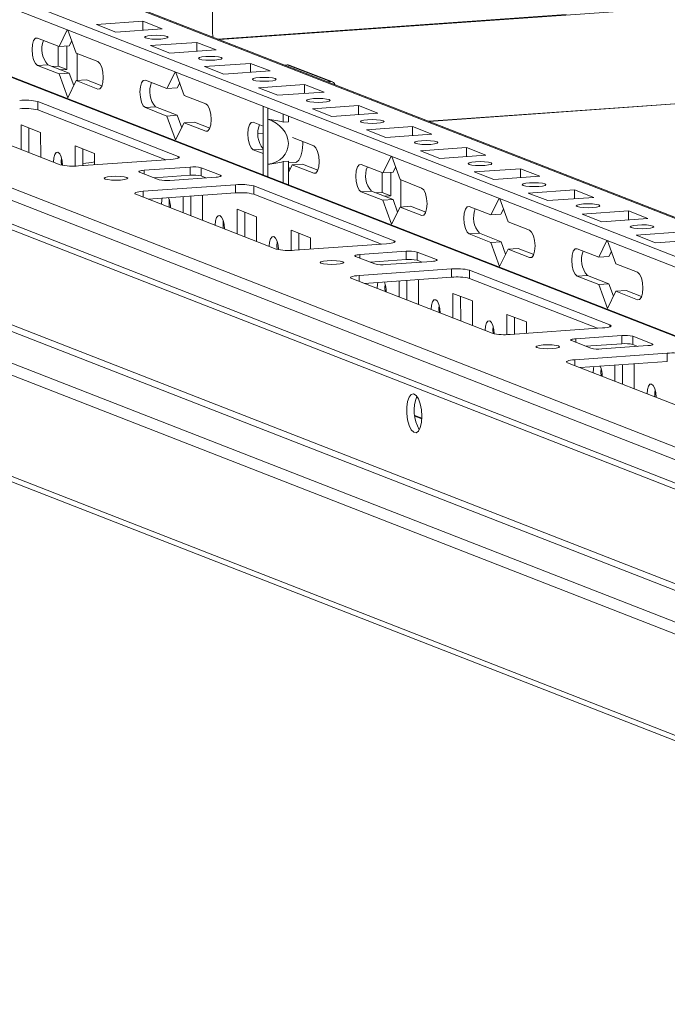
# Model space of a CAD drawing. Units: millimetres. Extents: x -46 to 11535, y -77 to 11549.
# Drawn here: x 8993 to 9110, y 1764 to 1941 of the extents above; entities that cross this region are included whole.
import ezdxf

# ---------------------------------------------------------------- set-up
doc = ezdxf.new("R2010")
doc.units = ezdxf.units.MM

msp = doc.modelspace()

# ---------------------------------------------------------------- linework, layer by layer
at = {"color": 8, "linetype": 'Continuous', "lineweight": 15}
for p, q in [((8966.839, 1961.493), (9219.981, 1862.619)), ((8920.425, 1958.404), (9220.006, 1841.391)), ((9091.571, 1941.819), (9028.975, 1937.4)), ((9219.896, 1933.394), (9066.884, 1922.593)), ((9007.416, 1928.396), (9007.757, 1928.42)), ((9026.817, 1920.819), (9027.157, 1920.843)), ((9037.133, 1920.493), (9036.223, 1920.429)), ((9021.855, 1915.959), (9021.854, 1916.279)), ((9037.136, 1917.61), (9035.353, 1917.484)), ((9015.718, 1913.788), (9015.718, 1913.15)), ((9029.469, 1912.88), (9029.469, 1912.688)), ((9046.217, 1913.241), (9046.558, 1913.265)), ((9015.571, 1910.02), (9015.572, 1908.957)), ((9065.618, 1905.663), (9065.958, 1905.687)), ((9060.656, 1900.804), (9060.656, 1901.124)), ((9054.519, 1898.632), (9054.519, 1897.995)), ((9068.27, 1897.724), (9068.27, 1897.532)), ((9085.018, 1898.086), (9085.359, 1898.11)), ((9054.372, 1894.864), (9054.373, 1893.801)), ((9104.419, 1890.508), (9104.76, 1890.532)), ((9099.457, 1885.648), (9099.457, 1885.968)), ((9093.32, 1883.477), (9093.321, 1882.839)), ((9107.071, 1882.569), (9107.072, 1882.377)), ((9093.173, 1879.709), (9093.174, 1878.646)), ((9064.387, 1869.555), (9065.634, 1869.068))]:
    msp.add_line(p, q, dxfattribs=at)
at = {"color": 7, "linetype": 'Continuous', "lineweight": 15}
for p, q in [((9219.98, 1862.795), (8967.573, 1961.383)), ((9219.989, 1855.819), (8952.102, 1960.453)), ((9220.006, 1841.531), (8920.979, 1958.328)), ((8952.104, 1958.481), (9219.991, 1853.846)), ((9028.026, 1938.439), (9028.005, 1956.193)), ((8875.789, 1953.689), (9219.567, 1819.412)), ((9208.429, 1826.02), (8889.872, 1950.446)), ((9219.876, 1950.748), (9029.25, 1937.292)), ((9219.572, 1815.171), (8875.794, 1949.448)), ((8876.687, 1948.061), (9220.186, 1813.894)), ((9007.176, 1940.004), (9015.471, 1940.59)), ((9010.668, 1938.64), (9007.176, 1940.004)), ((9015.471, 1940.59), (9018.963, 1939.226)), ((9015.473, 1938.98), (9015.471, 1940.59)), ((8996.546, 1937.571), (9000.426, 1936.056)), ((9000.426, 1936.056), (9001.913, 1939.026)), ((9002.035, 1938.978), (9003.53, 1934.843)), ((9018.963, 1939.226), (9010.668, 1938.64)), ((9000.294, 1932.526), (9000.29, 1936.109)), ((9002.269, 1936.186), (9000.426, 1936.056)), ((9001.846, 1931.92), (9001.841, 1936.156)), ((9002.72, 1937.085), (9002.269, 1936.186)), ((9016.876, 1936.216), (9025.171, 1936.801)), ((9020.368, 1934.852), (9016.876, 1936.216)), ((9025.171, 1936.801), (9028.663, 1935.437)), ((9025.173, 1935.191), (9025.171, 1936.801)), ((9003.53, 1934.843), (9007.41, 1933.328)), ((9003.687, 1934.782), (9003.692, 1929.923)), ((9028.663, 1935.437), (9020.368, 1934.852)), ((8998.395, 1932.77), (8996.552, 1932.64)), ((9000.432, 1931.124), (8996.552, 1932.64)), ((8998.395, 1932.77), (9002.275, 1931.254)), ((9000.294, 1932.526), (8999.215, 1932.45)), ((9001.846, 1931.92), (9000.294, 1932.526)), ((9026.576, 1932.427), (9034.871, 1933.012)), ((9030.068, 1931.063), (9026.576, 1932.427)), ((9034.871, 1933.012), (9038.363, 1931.648)), ((9034.873, 1931.402), (9034.871, 1933.012)), ((9040.949, 1932.723), (9041.46, 1932.759)), ((9041.46, 1932.759), (9049.22, 1929.728)), ((9049.585, 1929.674), (9041.825, 1932.705)), ((9066.892, 1922.59), (9219.896, 1933.39)), ((9002.275, 1931.254), (9000.432, 1931.124)), ((9001.988, 1926.819), (9000.432, 1931.124)), ((9000.767, 1931.844), (9001.846, 1931.92)), ((9002.275, 1931.254), (9003.086, 1929.012)), ((9019.827, 1928.478), (9021.313, 1931.448)), ((9021.436, 1931.4), (9022.931, 1927.266)), ((9038.363, 1931.648), (9030.068, 1931.063)), ((9003.536, 1929.912), (9001.988, 1926.819)), ((9005.379, 1930.042), (9003.536, 1929.912)), ((9007.416, 1928.396), (9003.536, 1929.912)), ((9005.379, 1930.042), (9008.148, 1928.961)), ((9015.947, 1929.994), (9019.827, 1928.478)), ((9022.12, 1929.508), (9021.67, 1928.608)), ((9036.277, 1928.638), (9044.571, 1929.223)), ((9039.769, 1927.274), (9036.277, 1928.638)), ((9044.571, 1929.223), (9048.064, 1927.859)), ((9044.573, 1927.613), (9044.571, 1929.223)), ((9048.709, 1929.692), (9049.22, 1929.728)), ((9021.67, 1928.608), (9019.827, 1928.478)), ((9022.931, 1927.266), (9026.811, 1925.75)), ((9048.064, 1927.859), (9039.769, 1927.274)), ((8996.634, 1926.13), (9021.854, 1916.279)), ((8996.634, 1926.13), (8996.636, 1924.65)), ((9017.796, 1925.192), (9015.952, 1925.062)), ((9017.796, 1925.192), (9021.676, 1923.677)), ((9037.129, 1923.298), (9037.127, 1925.272)), ((9045.977, 1924.849), (9054.272, 1925.435)), ((9054.272, 1925.435), (9057.764, 1924.071)), ((9054.274, 1923.824), (9054.272, 1925.435)), ((9233.246, 1790.548), (8891.214, 1924.142)), ((8892.414, 1924.876), (9236.192, 1790.6)), ((9000.656, 1914.783), (8975.436, 1924.634)), ((9019.618, 1915.674), (8996.636, 1924.65)), ((9019.833, 1923.547), (9015.952, 1925.062)), ((9021.676, 1923.677), (9019.833, 1923.547)), ((9021.389, 1919.242), (9019.833, 1923.547)), ((9021.676, 1923.677), (9022.487, 1921.435)), ((9037.968, 1924.943), (9037.971, 1922.969)), ((9040.728, 1922.458), (9040.726, 1923.866)), ((9041.649, 1922.523), (9041.648, 1923.506)), ((9049.469, 1923.485), (9045.977, 1924.849)), ((9057.764, 1924.071), (9049.469, 1923.485)), ((8877.391, 1921.677), (9219.423, 1788.083)), ((9220.813, 1789.67), (8878.781, 1923.265)), ((8993.637, 1921.964), (8997.129, 1920.6)), ((8993.642, 1917.522), (8993.637, 1921.964)), ((9022.937, 1922.334), (9021.389, 1919.242)), ((9024.78, 1922.464), (9022.937, 1922.334)), ((9026.817, 1920.819), (9022.937, 1922.334)), ((9024.78, 1922.464), (9027.549, 1921.383)), ((9035.347, 1922.416), (9037.131, 1921.719)), ((9037.129, 1923.298), (9037.139, 1915.191)), ((9037.98, 1914.863), (9037.971, 1922.969)), ((9041.649, 1922.523), (9040.728, 1922.458)), ((9055.677, 1921.06), (9063.972, 1921.646)), ((9063.972, 1921.646), (9067.464, 1920.282)), ((9063.974, 1920.035), (9063.972, 1921.646)), ((8995.02, 1921.424), (8995.025, 1916.982)), ((8997.129, 1920.6), (8997.134, 1916.158)), ((9036.224, 1920.425), (9037.133, 1920.489)), ((9059.169, 1919.696), (9055.677, 1921.06)), ((9067.464, 1920.282), (9059.169, 1919.696)), ((9003.337, 1918.175), (9006.829, 1916.811)), ((9003.341, 1914.538), (9003.337, 1918.175)), ((9042.382, 1919.668), (9046.211, 1918.172)), ((9004.72, 1917.635), (9004.724, 1914.622)), ((9006.829, 1916.811), (9006.832, 1914.771)), ((9037.137, 1916.788), (9035.353, 1917.484)), ((9058.628, 1913.323), (9060.114, 1916.293)), ((9060.237, 1916.245), (9061.732, 1912.11)), ((9065.377, 1917.271), (9073.672, 1917.857)), ((9068.869, 1915.907), (9065.377, 1917.271)), ((9077.164, 1916.493), (9068.869, 1915.907)), ((9073.672, 1917.857), (9077.164, 1916.493)), ((9073.674, 1916.247), (9073.672, 1917.857)), ((9020.52, 1915.737), (9003.931, 1914.566)), ((9037.141, 1912.956), (9037.139, 1915.191)), ((9037.98, 1914.863), (9037.983, 1912.627)), ((9040.736, 1915.346), (9041.658, 1915.411)), ((9040.741, 1911.55), (9040.736, 1915.346)), ((9041.663, 1911.19), (9041.658, 1915.411)), ((9041.658, 1915.109), (9042.923, 1915.199)), ((9041.659, 1914.488), (9041.887, 1913.857)), ((9042.337, 1914.757), (9041.66, 1913.404)), ((9044.181, 1914.887), (9042.337, 1914.757)), ((9046.217, 1913.241), (9042.337, 1914.757)), ((9044.181, 1914.887), (9046.949, 1913.805)), ((9054.748, 1914.838), (9058.628, 1913.323)), ((9018.409, 1912.099), (9014.917, 1913.463)), ((9015.718, 1913.788), (9024.012, 1914.373)), ((9024.014, 1912.894), (9017.543, 1912.437)), ((9024.012, 1914.373), (9024.014, 1912.894)), ((9025.977, 1914.244), (9029.469, 1912.88)), ((9025.977, 1914.244), (9025.979, 1912.764)), ((9026.845, 1912.426), (9025.979, 1912.764)), ((9058.496, 1909.793), (9058.492, 1913.376)), ((9060.471, 1913.453), (9058.628, 1913.323)), ((9060.048, 1909.187), (9060.043, 1913.423)), ((9060.921, 1914.352), (9060.471, 1913.453)), ((9075.078, 1913.483), (9083.373, 1914.068)), ((9078.57, 1912.119), (9075.078, 1913.483)), ((9086.865, 1912.704), (9078.57, 1912.119)), ((9083.373, 1914.068), (9086.865, 1912.704)), ((9083.374, 1912.458), (9083.373, 1914.068)), ((9015.571, 1910.02), (9032.161, 1911.191)), ((9028.669, 1912.555), (9020.374, 1911.969)), ((9032.161, 1911.191), (9032.162, 1909.711)), ((9035.435, 1910.975), (9060.656, 1901.124)), ((9035.435, 1910.975), (9035.437, 1909.495)), ((9061.732, 1912.11), (9065.612, 1910.595)), ((9061.888, 1912.049), (9061.894, 1907.19)), ((9039.458, 1899.627), (9014.237, 1909.478)), ((9032.162, 1909.711), (9016.475, 1908.604)), ((9026.102, 1909.283), (9026.23, 1909.233)), ((9026.23, 1909.233), (9026.235, 1904.792)), ((9058.419, 1900.518), (9035.437, 1909.495)), ((9056.597, 1910.037), (9054.754, 1909.907)), ((9058.634, 1908.391), (9054.754, 1909.907)), ((9056.597, 1910.037), (9060.477, 1908.521)), ((9058.496, 1909.793), (9057.417, 1909.717)), ((9060.048, 1909.187), (9058.496, 1909.793)), ((9058.969, 1909.11), (9060.048, 1909.187)), ((9084.778, 1909.694), (9093.073, 1910.279)), ((9088.27, 1908.33), (9084.778, 1909.694)), ((9093.073, 1910.279), (9096.565, 1908.915)), ((9093.075, 1908.669), (9093.073, 1910.279)), ((9231.667, 1765.082), (8865.19, 1908.224)), ((9016.535, 1908.608), (9016.535, 1908.581)), ((9022.743, 1906.156), (9022.74, 1909.046)), ((9024.122, 1909.144), (9024.126, 1905.615)), ((9060.477, 1908.521), (9058.634, 1908.391)), ((9060.19, 1904.086), (9058.634, 1908.391)), ((9060.477, 1908.521), (9061.288, 1906.279)), ((9078.028, 1905.745), (9079.515, 1908.715)), ((9079.638, 1908.667), (9081.132, 1904.533)), ((9096.565, 1908.915), (9088.27, 1908.33)), ((8866.033, 1906.916), (9232.509, 1763.773)), ((9032.438, 1906.809), (9035.93, 1905.445)), ((9032.443, 1902.367), (9032.438, 1906.809)), ((9033.821, 1906.268), (9033.826, 1901.827)), ((9061.738, 1907.179), (9060.19, 1904.086)), ((9063.581, 1907.309), (9061.738, 1907.179)), ((9065.618, 1905.663), (9061.738, 1907.179)), ((9063.581, 1907.309), (9066.35, 1906.228)), ((9074.148, 1907.261), (9078.028, 1905.745)), ((9079.872, 1905.875), (9078.028, 1905.745)), ((9080.322, 1906.775), (9079.872, 1905.875)), ((9094.478, 1905.905), (9102.773, 1906.49)), ((9097.97, 1904.541), (9094.478, 1905.905)), ((9102.773, 1906.49), (9106.265, 1905.126)), ((9102.775, 1904.88), (9102.773, 1906.49)), ((9035.93, 1905.445), (9035.935, 1901.003)), ((9081.132, 1904.533), (9085.013, 1903.017)), ((9106.265, 1905.126), (9097.97, 1904.541)), ((9042.138, 1903.02), (9045.63, 1901.656)), ((9042.143, 1899.383), (9042.138, 1903.02)), ((9043.521, 1902.479), (9043.525, 1899.467)), ((9075.997, 1902.459), (9074.154, 1902.329)), ((9078.034, 1900.814), (9074.154, 1902.329)), ((9075.997, 1902.459), (9079.878, 1900.944)), ((9104.178, 1902.116), (9112.473, 1902.702)), ((9107.671, 1900.752), (9104.178, 1902.116)), ((9059.321, 1900.582), (9042.732, 1899.411)), ((9045.63, 1901.656), (9045.633, 1899.616)), ((9079.878, 1900.944), (9078.034, 1900.814)), ((9079.591, 1896.509), (9078.034, 1900.814)), ((9079.878, 1900.944), (9080.688, 1898.702)), ((9097.429, 1898.167), (9098.915, 1901.137)), ((9099.038, 1901.09), (9100.533, 1896.955)), ((9115.965, 1901.338), (9107.671, 1900.752)), ((9054.519, 1898.632), (9062.814, 1899.218)), ((9062.814, 1899.218), (9062.815, 1897.739)), ((9064.778, 1899.088), (9068.27, 1897.724)), ((9064.778, 1899.088), (9064.78, 1897.609)), ((9081.138, 1899.601), (9079.591, 1896.509)), ((9082.982, 1899.731), (9081.138, 1899.601)), ((9085.018, 1898.086), (9081.138, 1899.601)), ((9082.982, 1899.731), (9085.75, 1898.65)), ((9093.549, 1899.683), (9097.429, 1898.167)), ((9099.722, 1899.197), (9099.272, 1898.298)), ((9057.21, 1896.944), (9053.718, 1898.308)), ((9062.815, 1897.739), (9056.344, 1897.282)), ((9067.47, 1897.399), (9059.175, 1896.814)), ((9065.646, 1897.271), (9064.78, 1897.609)), ((9099.272, 1898.298), (9097.429, 1898.167)), ((9100.533, 1896.955), (9104.413, 1895.439)), ((9054.372, 1894.864), (9070.962, 1896.035)), ((9070.962, 1896.035), (9070.964, 1894.556)), ((9074.236, 1895.819), (9099.457, 1885.968)), ((9074.236, 1895.819), (9074.238, 1894.34)), ((9078.259, 1884.472), (9053.038, 1894.323)), ((9070.964, 1894.556), (9055.276, 1893.449)), ((9055.336, 1893.453), (9055.336, 1893.425)), ((9061.544, 1891), (9061.541, 1893.891)), ((9062.923, 1893.988), (9062.927, 1890.46)), ((9064.903, 1894.128), (9065.031, 1894.078)), ((9065.031, 1894.078), (9065.036, 1889.636)), ((9097.22, 1885.363), (9074.238, 1894.34)), ((9095.398, 1894.882), (9093.555, 1894.751)), ((9097.435, 1893.236), (9093.555, 1894.751)), ((9095.398, 1894.882), (9099.278, 1893.366)), ((9099.278, 1893.366), (9097.435, 1893.236)), ((9098.991, 1888.931), (9097.435, 1893.236)), ((9099.278, 1893.366), (9100.089, 1891.124)), ((9071.239, 1891.653), (9074.731, 1890.289)), ((9071.244, 1887.212), (9071.239, 1891.653)), ((9100.539, 1892.023), (9098.991, 1888.931)), ((9102.382, 1892.154), (9100.539, 1892.023)), ((9104.419, 1890.508), (9100.539, 1892.023)), ((9102.382, 1892.154), (9105.151, 1891.072)), ((9072.622, 1891.113), (9072.628, 1886.671)), ((9074.731, 1890.289), (9074.736, 1885.848)), ((9080.939, 1887.864), (9084.431, 1886.5)), ((9080.944, 1884.227), (9080.939, 1887.864)), ((9082.323, 1887.324), (9082.326, 1884.312)), ((9084.431, 1886.5), (9084.434, 1884.46)), ((9098.123, 1885.427), (9081.533, 1884.256)), ((9096.011, 1881.788), (9092.519, 1883.152)), ((9093.32, 1883.477), (9101.615, 1884.063)), ((9101.615, 1884.063), (9101.616, 1882.583)), ((9103.579, 1883.933), (9107.071, 1882.569)), ((9103.579, 1883.933), (9103.581, 1882.453)), ((9093.173, 1879.709), (9109.763, 1880.88)), ((9101.616, 1882.583), (9095.146, 1882.126)), ((9106.271, 1882.244), (9097.976, 1881.658)), ((9104.447, 1882.115), (9103.581, 1882.453)), ((9109.763, 1880.88), (9109.765, 1879.401)), ((9117.06, 1869.316), (9091.839, 1879.167)), ((9109.765, 1879.401), (9094.077, 1878.293)), ((9094.137, 1878.297), (9094.137, 1878.27)), ((9100.345, 1875.845), (9100.342, 1878.735)), ((9101.724, 1878.833), (9101.728, 1875.305)), ((9103.704, 1878.973), (9103.832, 1878.923)), ((9103.832, 1878.923), (9103.837, 1874.481)), ((9065.641, 1869.206), (9064.369, 1869.703))]:
    msp.add_line(p, q, dxfattribs=at)
at = {"color": 7, "linetype": 'Continuous', "lineweight": 15, "flags": 128}
for points in [[(8996.552, 1932.64), (8996.181, 1932.973), (8995.865, 1933.63), (8995.654, 1934.512), (8995.579, 1935.484), (8995.652, 1936.399), (8995.861, 1937.117), (8996.175, 1937.529), (8996.546, 1937.571)], [(9017.095, 1938.043), (9017.907, 1938.071), (9018.721, 1938.046), (9019.413, 1937.972), (9019.878, 1937.859), (9020.044, 1937.725), (9019.887, 1937.591), (9019.431, 1937.476), (9018.744, 1937.399), (9017.932, 1937.37), (9017.118, 1937.395), (9016.425, 1937.47), (9015.961, 1937.583), (9015.794, 1937.716), (9015.951, 1937.851), (9016.408, 1937.965), (9017.095, 1938.043)], [(9028.126, 1937.732), (9028.071, 1937.961), (9028.026, 1938.439)], [(9026.795, 1934.254), (9027.607, 1934.282), (9028.422, 1934.257), (9029.114, 1934.183), (9029.578, 1934.07), (9029.745, 1933.936), (9029.588, 1933.802), (9029.131, 1933.687), (9028.444, 1933.61), (9027.632, 1933.582), (9026.818, 1933.606), (9026.126, 1933.681), (9025.661, 1933.794), (9025.495, 1933.927), (9025.652, 1934.062), (9026.108, 1934.177), (9026.795, 1934.254)], [(9007.41, 1933.328), (9007.782, 1932.995), (9008.097, 1932.338), (9008.308, 1931.456), (9008.383, 1930.483), (9008.311, 1929.568), (9008.101, 1928.851), (9007.787, 1928.439), (9007.416, 1928.396)], [(9036.495, 1930.465), (9037.308, 1930.494), (9038.122, 1930.469), (9038.814, 1930.394), (9039.278, 1930.281), (9039.445, 1930.148), (9039.288, 1930.013), (9038.831, 1929.898), (9038.144, 1929.821), (9037.332, 1929.793), (9036.518, 1929.818), (9035.826, 1929.892), (9035.361, 1930.005), (9035.195, 1930.139), (9035.352, 1930.273), (9035.809, 1930.388), (9036.495, 1930.465)], [(9015.952, 1925.062), (9015.581, 1925.395), (9015.266, 1926.052), (9015.054, 1926.934), (9014.98, 1927.907), (9015.052, 1928.822), (9015.262, 1929.539), (9015.576, 1929.951), (9015.947, 1929.994)], [(9026.811, 1925.75), (9027.182, 1925.417), (9027.498, 1924.76), (9027.709, 1923.878), (9027.784, 1922.906), (9027.711, 1921.991), (9027.502, 1921.273), (9027.188, 1920.861), (9026.817, 1920.819)], [(9046.196, 1926.676), (9047.008, 1926.705), (9047.822, 1926.68), (9048.514, 1926.605), (9048.979, 1926.493), (9049.145, 1926.359), (9048.988, 1926.224), (9048.531, 1926.11), (9047.845, 1926.032), (9047.032, 1926.004), (9046.218, 1926.029), (9045.526, 1926.103), (9045.062, 1926.216), (9044.895, 1926.35), (9045.052, 1926.484), (9045.509, 1926.599), (9046.196, 1926.676)], [(9035.353, 1917.484), (9034.982, 1917.817), (9034.666, 1918.475), (9034.455, 1919.357), (9034.38, 1920.329), (9034.453, 1921.244), (9034.662, 1921.962), (9034.976, 1922.373), (9035.347, 1922.416)], [(9055.896, 1922.888), (9056.708, 1922.916), (9057.522, 1922.891), (9058.214, 1922.816), (9058.679, 1922.704), (9058.845, 1922.57), (9058.688, 1922.435), (9058.232, 1922.321), (9057.545, 1922.243), (9056.733, 1922.215), (9055.919, 1922.24), (9055.227, 1922.314), (9054.762, 1922.427), (9054.596, 1922.561), (9054.753, 1922.695), (9055.209, 1922.81), (9055.896, 1922.888)], [(9042.923, 1915.199), (9043.115, 1915.243), (9043.557, 1915.612), (9043.916, 1916.321), (9044.161, 1917.307), (9044.269, 1918.483), (9044.272, 1918.93)], [(9046.211, 1918.172), (9046.583, 1917.84), (9046.898, 1917.182), (9047.109, 1916.3), (9047.184, 1915.328), (9047.112, 1914.413), (9046.902, 1913.695), (9046.588, 1913.284), (9046.217, 1913.241)], [(9065.596, 1919.099), (9066.408, 1919.127), (9067.223, 1919.102), (9067.915, 1919.028), (9068.379, 1918.915), (9068.546, 1918.781), (9068.389, 1918.647), (9067.932, 1918.532), (9067.245, 1918.455), (9066.433, 1918.426), (9065.619, 1918.451), (9064.927, 1918.526), (9064.462, 1918.638), (9064.296, 1918.772), (9064.453, 1918.907), (9064.91, 1919.021), (9065.596, 1919.099)], [(8999.423, 1915.267), (8999.485, 1916.036), (8999.66, 1916.639), (8999.924, 1916.985), (9000.236, 1917.02), (9000.548, 1916.741), (9000.813, 1916.189), (9000.99, 1915.448), (9001.053, 1914.677)], [(9021.854, 1916.279), (9021.999, 1916.202), (9022.05, 1916.122), (9022.005, 1916.041), (9021.866, 1915.963), (9021.637, 1915.892), (9021.328, 1915.828), (9020.951, 1915.776), (9020.52, 1915.737)], [(9000.855, 1916.057), (9000.806, 1915.365), (9000.845, 1914.723)], [(9000.823, 1914.943), (9000.968, 1914.935), (9001.044, 1914.931)], [(9054.754, 1909.907), (9054.382, 1910.239), (9054.067, 1910.897), (9053.856, 1911.779), (9053.781, 1912.751), (9053.853, 1913.666), (9054.063, 1914.384), (9054.377, 1914.796), (9054.748, 1914.838)], [(9075.297, 1915.31), (9076.109, 1915.338), (9076.923, 1915.313), (9077.615, 1915.239), (9078.08, 1915.126), (9078.246, 1914.992), (9078.089, 1914.858), (9077.632, 1914.743), (9076.946, 1914.666), (9076.133, 1914.637), (9075.319, 1914.662), (9074.627, 1914.737), (9074.163, 1914.85), (9073.996, 1914.983), (9074.153, 1915.118), (9074.61, 1915.232), (9075.297, 1915.31)], [(9008.714, 1912.22), (9008.547, 1912.354), (9008.705, 1912.488), (9009.161, 1912.603), (9009.848, 1912.68), (9010.66, 1912.709), (9011.474, 1912.684), (9012.166, 1912.609), (9012.631, 1912.496), (9012.797, 1912.363), (9012.64, 1912.228), (9012.184, 1912.113), (9011.497, 1912.036), (9010.685, 1912.008), (9009.871, 1912.033), (9009.179, 1912.107), (9008.714, 1912.22)], [(9014.917, 1913.463), (9014.83, 1913.509), (9014.8, 1913.557), (9014.827, 1913.606), (9014.911, 1913.652), (9015.048, 1913.695), (9015.233, 1913.733), (9015.459, 1913.764), (9015.718, 1913.788)], [(9029.469, 1912.88), (9029.556, 1912.833), (9029.587, 1912.785), (9029.559, 1912.737), (9029.476, 1912.69), (9029.339, 1912.647), (9029.153, 1912.609), (9028.927, 1912.578), (9028.669, 1912.555)], [(9084.997, 1911.521), (9085.809, 1911.549), (9086.623, 1911.524), (9087.315, 1911.45), (9087.78, 1911.337), (9087.946, 1911.203), (9087.789, 1911.069), (9087.333, 1910.954), (9086.646, 1910.877), (9085.834, 1910.848), (9085.019, 1910.873), (9084.327, 1910.948), (9083.863, 1911.061), (9083.696, 1911.194), (9083.853, 1911.329), (9084.31, 1911.444), (9084.997, 1911.521)], [(9014.237, 1909.478), (9014.092, 1909.555), (9014.041, 1909.636), (9014.086, 1909.716), (9014.226, 1909.794), (9014.454, 1909.865), (9014.763, 1909.929), (9015.14, 1909.981), (9015.571, 1910.02)], [(9065.612, 1910.595), (9065.983, 1910.262), (9066.299, 1909.605), (9066.51, 1908.723), (9066.585, 1907.75), (9066.512, 1906.835), (9066.303, 1906.118), (9065.989, 1905.706), (9065.618, 1905.663)], [(9018.824, 1907.69), (9018.885, 1908.458), (9018.958, 1908.779)], [(9020.255, 1908.48), (9020.207, 1907.787), (9020.247, 1907.131)], [(9094.697, 1907.732), (9095.509, 1907.761), (9096.323, 1907.736), (9097.015, 1907.661), (9097.48, 1907.548), (9097.647, 1907.415), (9097.489, 1907.28), (9097.033, 1907.165), (9096.346, 1907.088), (9095.534, 1907.06), (9094.72, 1907.085), (9094.028, 1907.159), (9093.563, 1907.272), (9093.397, 1907.406), (9093.554, 1907.54), (9094.01, 1907.655), (9094.697, 1907.732)], [(9028.524, 1903.901), (9028.585, 1904.669), (9028.761, 1905.272), (9029.025, 1905.618), (9029.337, 1905.654), (9029.649, 1905.374), (9029.914, 1904.822), (9030.091, 1904.081), (9030.154, 1903.264), (9030.154, 1903.261)], [(9074.154, 1902.329), (9073.783, 1902.662), (9073.467, 1903.319), (9073.256, 1904.201), (9073.181, 1905.174), (9073.254, 1906.089), (9073.463, 1906.806), (9073.777, 1907.218), (9074.148, 1907.261)], [(9029.957, 1904.698), (9029.907, 1903.998), (9029.948, 1903.342)], [(9104.397, 1903.943), (9105.21, 1903.972), (9106.024, 1903.947), (9106.716, 1903.872), (9107.18, 1903.759), (9107.347, 1903.626), (9107.19, 1903.491), (9106.733, 1903.377), (9106.046, 1903.299), (9105.234, 1903.271), (9104.42, 1903.296), (9103.728, 1903.37), (9103.263, 1903.483), (9103.097, 1903.617), (9103.254, 1903.751), (9103.711, 1903.866), (9104.397, 1903.943)], [(9085.013, 1903.017), (9085.384, 1902.684), (9085.699, 1902.027), (9085.911, 1901.145), (9085.986, 1900.172), (9085.913, 1899.258), (9085.704, 1898.54), (9085.389, 1898.128), (9085.018, 1898.086)], [(9038.225, 1900.112), (9038.286, 1900.88), (9038.461, 1901.483), (9038.725, 1901.829), (9039.037, 1901.865), (9039.349, 1901.586), (9039.614, 1901.033), (9039.791, 1900.292), (9039.854, 1899.521)], [(9039.656, 1900.902), (9039.607, 1900.21), (9039.646, 1899.568)], [(9060.656, 1901.124), (9060.801, 1901.046), (9060.851, 1900.966), (9060.806, 1900.886), (9060.667, 1900.808), (9060.438, 1900.736), (9060.129, 1900.673), (9059.752, 1900.621), (9059.321, 1900.582)], [(9053.718, 1898.308), (9053.631, 1898.354), (9053.601, 1898.402), (9053.628, 1898.45), (9053.712, 1898.497), (9053.849, 1898.54), (9054.034, 1898.578), (9054.26, 1898.609), (9054.519, 1898.632)], [(9093.555, 1894.751), (9093.183, 1895.084), (9092.868, 1895.742), (9092.657, 1896.624), (9092.582, 1897.596), (9092.654, 1898.511), (9092.864, 1899.229), (9093.178, 1899.64), (9093.549, 1899.683)], [(9047.515, 1897.064), (9047.349, 1897.198), (9047.506, 1897.333), (9047.962, 1897.447), (9048.649, 1897.525), (9049.461, 1897.553), (9050.275, 1897.528), (9050.967, 1897.454), (9051.432, 1897.341), (9051.598, 1897.207), (9051.441, 1897.073), (9050.985, 1896.958), (9050.298, 1896.881), (9049.486, 1896.852), (9048.672, 1896.877), (9047.98, 1896.952), (9047.515, 1897.064)], [(9068.27, 1897.724), (9068.357, 1897.678), (9068.388, 1897.63), (9068.361, 1897.582), (9068.277, 1897.535), (9068.14, 1897.492), (9067.954, 1897.454), (9067.728, 1897.423), (9067.47, 1897.399)], [(9104.413, 1895.439), (9104.785, 1895.107), (9105.1, 1894.449), (9105.311, 1893.567), (9105.386, 1892.595), (9105.313, 1891.68), (9105.104, 1890.962), (9104.79, 1890.551), (9104.419, 1890.508)], [(9053.038, 1894.323), (9052.893, 1894.4), (9052.842, 1894.48), (9052.887, 1894.561), (9053.027, 1894.638), (9053.255, 1894.71), (9053.564, 1894.773), (9053.941, 1894.825), (9054.372, 1894.864)], [(9057.625, 1892.534), (9057.686, 1893.303), (9057.759, 1893.624)], [(9059.056, 1893.324), (9059.008, 1892.632), (9059.048, 1891.975)], [(9067.325, 1888.746), (9067.386, 1889.514), (9067.562, 1890.117), (9067.826, 1890.463), (9068.138, 1890.499), (9068.45, 1890.219), (9068.715, 1889.667), (9068.892, 1888.926), (9068.955, 1888.109), (9068.955, 1888.106)], [(9068.757, 1889.536), (9068.708, 1888.843), (9068.749, 1888.186)], [(9077.026, 1884.957), (9077.087, 1885.725), (9077.263, 1886.328), (9077.526, 1886.674), (9077.838, 1886.71), (9078.15, 1886.43), (9078.415, 1885.878), (9078.592, 1885.137), (9078.655, 1884.366)], [(9078.457, 1885.747), (9078.408, 1885.054), (9078.447, 1884.412)], [(9099.457, 1885.968), (9099.602, 1885.891), (9099.653, 1885.811), (9099.607, 1885.73), (9099.468, 1885.653), (9099.239, 1885.581), (9098.93, 1885.518), (9098.553, 1885.466), (9098.123, 1885.427)], [(9092.519, 1883.152), (9092.432, 1883.198), (9092.402, 1883.247), (9092.429, 1883.295), (9092.513, 1883.342), (9092.65, 1883.385), (9092.835, 1883.422), (9093.061, 1883.454), (9093.32, 1883.477)], [(9086.316, 1881.909), (9086.15, 1882.043), (9086.307, 1882.177), (9086.763, 1882.292), (9087.45, 1882.369), (9088.262, 1882.398), (9089.076, 1882.373), (9089.769, 1882.298), (9090.233, 1882.186), (9090.4, 1882.052), (9090.243, 1881.917), (9089.786, 1881.803), (9089.099, 1881.725), (9088.287, 1881.697), (9087.473, 1881.722), (9086.781, 1881.796), (9086.316, 1881.909)], [(9107.071, 1882.569), (9107.158, 1882.523), (9107.189, 1882.474), (9107.162, 1882.426), (9107.078, 1882.38), (9106.941, 1882.337), (9106.756, 1882.299), (9106.529, 1882.267), (9106.271, 1882.244)], [(9091.839, 1879.167), (9091.694, 1879.244), (9091.643, 1879.325), (9091.688, 1879.405), (9091.828, 1879.483), (9092.057, 1879.555), (9092.365, 1879.618), (9092.742, 1879.67), (9093.173, 1879.709)], [(9096.426, 1877.379), (9096.487, 1878.147), (9096.56, 1878.468)], [(9097.857, 1878.169), (9097.809, 1877.477), (9097.849, 1876.82)], [(9106.127, 1873.59), (9106.188, 1874.359), (9106.363, 1874.962), (9106.627, 1875.307), (9106.939, 1875.343), (9107.251, 1875.064), (9107.516, 1874.511), (9107.693, 1873.771), (9107.756, 1872.954), (9107.756, 1872.95)], [(9107.558, 1874.38), (9107.509, 1873.688), (9107.55, 1873.031)], [(9065.647, 1869.536), (9065.574, 1868.444), (9065.363, 1867.528), (9065.035, 1866.887), (9064.626, 1866.59), (9064.181, 1866.67), (9063.747, 1867.119), (9063.372, 1867.886), (9063.096, 1868.89), (9062.95, 1870.022), (9062.948, 1871.158), (9063.092, 1872.176), (9063.366, 1872.966), (9063.739, 1873.441), (9064.172, 1873.551), (9064.618, 1873.283), (9065.028, 1872.667), (9065.358, 1871.768), (9065.572, 1870.686), (9065.647, 1869.536)]]:
    msp.add_lwpolyline(points, dxfattribs=at)
at = {"color": 7, "linetype": 'Continuous', "lineweight": 15}
for centre, radius, start, end in [((9001.45, 1935.532), 4.118, 157.05458, 222.12217), ((9041.521, 1931.924), 0.838, 68.73367, 94.17766), ((9020.85, 1927.954), 4.118, 157.05458, 222.12217), ((9049.276, 1928.877), 0.853, 19.07996, 93.71213), ((8994.354, 1916.506), 9.89, 76.67289, 95.76997), ((8994.356, 1915.026), 9.89, 76.67289, 95.76997), ((9040.38, 1920.372), 4.239, 157.67848, 220.06697), ((9002.936, 1924.407), 9.89, 256.67289, 275.76997), ((9003.802, 1927.655), 12.7, 274.16207, 283.79915), ((9024.609, 1908.469), 5.934, 76.67289, 95.76997), ((9024.611, 1906.99), 5.934, 76.67289, 95.76997), ((9059.651, 1912.799), 4.118, 157.05458, 222.12217), ((9019.777, 1917.873), 5.934, 256.67289, 275.76997), ((9033.155, 1901.35), 9.89, 76.67289, 95.76997), ((9033.157, 1899.871), 9.89, 76.67289, 95.76997), ((9015.783, 1907.115), 4.671, 359.20576, 21.95354), ((9079.052, 1905.221), 4.118, 157.05458, 222.12217), ((9041.737, 1909.251), 9.89, 256.67289, 275.76997), ((9063.41, 1893.314), 5.934, 76.67289, 95.76997), ((9098.452, 1897.643), 4.118, 157.05458, 222.12217), ((9058.578, 1902.718), 5.934, 256.67289, 275.76997), ((9063.412, 1891.834), 5.934, 76.67289, 95.76997), ((9071.956, 1886.195), 9.89, 76.67289, 95.76997), ((9054.584, 1891.959), 4.671, 359.20576, 21.95354), ((9071.958, 1884.716), 9.89, 76.67289, 95.76997), ((9080.538, 1894.096), 9.89, 256.67289, 275.76997), ((9102.211, 1878.158), 5.934, 76.67289, 95.76997), ((9102.213, 1876.679), 5.934, 76.67289, 95.76997), ((9097.379, 1887.563), 5.934, 256.67289, 275.76997), ((9110.757, 1871.04), 9.89, 76.67289, 95.76997), ((9093.385, 1876.804), 4.671, 359.20576, 21.95354), ((9071.035, 1870.543), 6.769, 157.78, 210.29539)]:
    msp.add_arc(centre, radius, start, end, dxfattribs=at)
for centre, major_axis, ratio, start_param, end_param in [((9036.716, 1919.021), (4.803, -1.37), 0.8292328, 5.2035282, 7.8291914), ((9035.412, 1918.929), (10.049, -0.064), 0.4171132, 1.0160601, 1.3160025), ((9035.412, 1918.929), (10.049, -0.064), 0.4171132, 4.9735246, 5.2734669)]:
    msp.add_ellipse(centre, major_axis=major_axis, ratio=ratio, start_param=start_param, end_param=end_param, dxfattribs=at)

doc.saveas('drawing.dxf')
